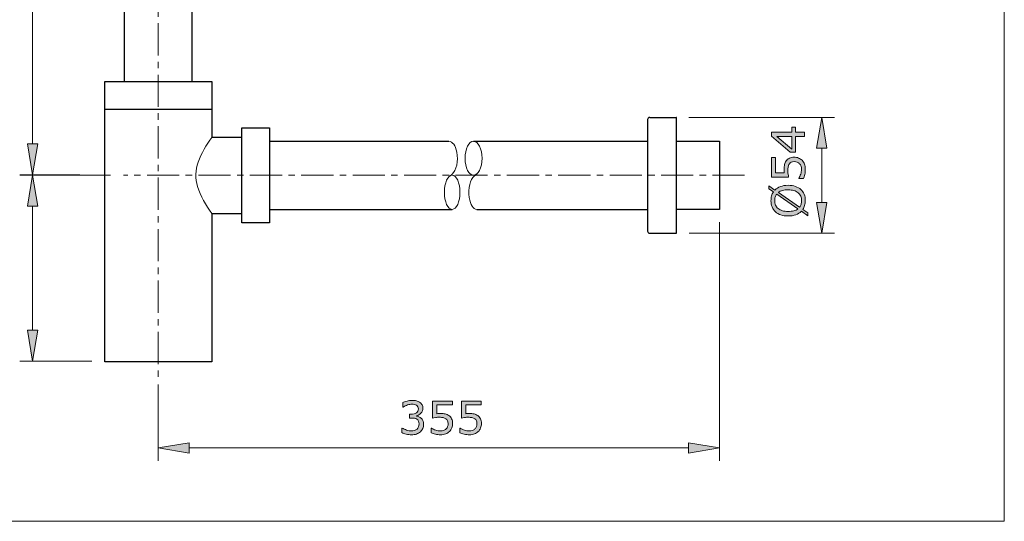
# Model space of a CAD drawing. Units: inches. Extents: x 181.1 to 239.1, y 126 to 167.9.
# Drawn here: x 200.8 to 239.1, y 126 to 145.5 of the extents above; entities that cross this region are included whole.
import ezdxf

# ---------------------------------------------------------------- set-up
doc = ezdxf.new("R2010")
doc.units = ezdxf.units.IN
doc.header["$MEASUREMENT"] = 0
doc.linetypes.add('CENTER', pattern=[2, 1.25, -0.25, 0.25, -0.25])
doc.layers.get('0').update_dxf_attribs({"lineweight": 13})
for name, color, linetype, lineweight in [('BENDA', 7, 'Continuous', 30), ('BIDANG', 7, 'Continuous', 13), ('center', 7, 'CENTER', 13), ('UKUR', 7, 'Continuous', 13)]:
    doc.layers.add(name, color=color, linetype=linetype, lineweight=lineweight)

msp = doc.modelspace()

# ---------------------------------------------------------------- hatches: boundary and pattern name
h = msp.add_hatch(color=256)
h.dxf.hatch_style = 2
h.paths.add_polyline_path([(201.07, 140.694), (201.47, 140.694), (201.27, 139.494)])
at = {"layer": 'UKUR'}
h = msp.add_hatch(color=256, dxfattribs=at)
h.dxf.hatch_style = 2
h.paths.add_polyline_path([(231.776, 140.52), (232.176, 140.52), (231.977, 141.72)])
h = msp.add_hatch(color=256, dxfattribs=at)
h.dxf.hatch_style = 2
h.paths.add_polyline_path([(230.949, 141.337), (230.949, 141.147), (231.31, 141.147), (231.31, 140.982), (230.949, 140.982), (230.949, 140.367), (230.75, 140.367), (230.027, 140.988), (230.027, 141.147), (230.811, 141.147), (230.811, 141.337)])
h.paths.add_polyline_path([(230.811, 140.982), (230.232, 140.982), (230.811, 140.484)])
h = msp.add_hatch(color=256, dxfattribs=at)
h.dxf.hatch_style = 2
edge = h.paths.add_edge_path()
edge.add_spline(control_points=[(230.902, 140.176), (230.962, 140.176), (231.019, 140.165), (231.074, 140.143), (231.128, 140.121), (231.174, 140.091), (231.211, 140.053), (231.252, 140.012), (231.282, 139.963), (231.304, 139.905), (231.326, 139.848), (231.337, 139.782), (231.337, 139.707), (231.337, 139.637), (231.329, 139.569), (231.315, 139.504), (231.3, 139.44), (231.282, 139.385), (231.262, 139.34), (231.262, 139.34), (231.08, 139.34), (231.08, 139.34), (231.08, 139.34), (231.08, 139.352), (231.08, 139.352), (231.109, 139.399), (231.135, 139.454), (231.156, 139.517), (231.177, 139.581), (231.187, 139.643), (231.187, 139.703), (231.187, 139.744), (231.182, 139.784), (231.17, 139.822), (231.158, 139.86), (231.138, 139.894), (231.11, 139.924), (231.085, 139.949), (231.056, 139.969), (231.021, 139.981), (230.987, 139.994), (230.947, 140.001), (230.901, 140.001), (230.857, 140.001), (230.82, 139.993), (230.789, 139.978), (230.759, 139.963), (230.735, 139.942), (230.716, 139.915), (230.694, 139.885), (230.679, 139.848), (230.67, 139.805), (230.661, 139.763), (230.657, 139.715), (230.657, 139.662), (230.657, 139.612), (230.66, 139.563), (230.667, 139.516), (230.674, 139.469), (230.681, 139.429), (230.688, 139.395), (230.688, 139.395), (230.027, 139.395), (230.027, 139.395), (230.027, 139.395), (230.027, 140.167), (230.027, 140.167), (230.027, 140.167), (230.177, 140.167), (230.177, 140.167), (230.177, 140.167), (230.177, 139.562), (230.177, 139.562), (230.177, 139.562), (230.519, 139.562), (230.519, 139.562), (230.516, 139.586), (230.515, 139.611), (230.513, 139.637), (230.513, 139.663), (230.512, 139.686), (230.512, 139.704), (230.512, 139.774), (230.518, 139.835), (230.529, 139.887), (230.541, 139.939), (230.562, 139.987), (230.592, 140.031), (230.624, 140.077), (230.664, 140.113), (230.715, 140.138), (230.764, 140.163), (230.827, 140.176), (230.902, 140.176)], knot_values=[0, 0, 0, 0, 1, 1, 1, 2, 2, 2, 3, 3, 3, 4, 4, 4, 5, 5, 5, 6, 6, 6, 7, 7, 7, 8, 8, 8, 9, 9, 9, 10, 10, 10, 11, 11, 11, 12, 12, 12, 13, 13, 13, 14, 14, 14, 15, 15, 15, 16, 16, 16, 17, 17, 17, 18, 18, 18, 19, 19, 19, 20, 20, 20, 21, 21, 21, 22, 22, 22, 23, 23, 23, 24, 24, 24, 25, 25, 25, 26, 26, 26, 27, 27, 27, 28, 28, 28, 29, 29, 29, 30, 30, 30, 31, 31, 31, 31], degree=3, periodic=0)
h = msp.add_hatch(color=256, dxfattribs=at)
h.dxf.hatch_style = 2
h.paths.add_polyline_path([(201.07, 138.27), (201.47, 138.27), (201.27, 139.47)])
h = msp.add_hatch(color=256, dxfattribs=at)
h.dxf.hatch_style = 2
edge = h.paths.add_edge_path()
edge.add_spline(control_points=[(230.668, 139.081), (230.775, 139.081), (230.869, 139.066), (230.952, 139.038), (231.036, 139.01), (231.106, 138.97), (231.162, 138.919), (231.22, 138.866), (231.263, 138.803), (231.293, 138.731), (231.322, 138.659), (231.337, 138.577), (231.337, 138.484), (231.337, 138.418), (231.328, 138.356), (231.311, 138.299), (231.295, 138.241), (231.271, 138.189), (231.239, 138.144), (231.239, 138.144), (231.435, 138.007), (231.435, 138.007), (231.435, 138.007), (231.435, 137.893), (231.435, 137.893), (231.435, 137.893), (231.182, 138.07), (231.182, 138.07), (231.125, 138.012), (231.053, 137.967), (230.967, 137.936), (230.881, 137.904), (230.781, 137.889), (230.668, 137.889), (230.564, 137.889), (230.47, 137.902), (230.387, 137.93), (230.305, 137.957), (230.233, 137.998), (230.174, 138.051), (230.118, 138.101), (230.075, 138.164), (230.045, 138.239), (230.015, 138.314), (230, 138.396), (230, 138.484), (230, 138.552), (230.008, 138.614), (230.024, 138.669), (230.039, 138.725), (230.063, 138.777), (230.094, 138.824), (230.094, 138.824), (229.922, 138.946), (229.922, 138.946), (229.922, 138.946), (229.922, 139.06), (229.922, 139.06), (229.922, 139.06), (230.152, 138.898), (230.152, 138.898), (230.21, 138.956), (230.281, 139.001), (230.367, 139.033), (230.452, 139.065), (230.553, 139.081), (230.668, 139.081)], knot_values=[0, 0, 0, 0, 1, 1, 1, 2, 2, 2, 3, 3, 3, 4, 4, 4, 5, 5, 5, 6, 6, 6, 7, 7, 7, 8, 8, 8, 9, 9, 9, 10, 10, 10, 11, 11, 11, 12, 12, 12, 13, 13, 13, 14, 14, 14, 15, 15, 15, 16, 16, 16, 17, 17, 17, 18, 18, 18, 19, 19, 19, 20, 20, 20, 21, 21, 21, 22, 22, 22, 22], degree=3, periodic=0)
edge = h.paths.add_edge_path()
edge.add_spline(control_points=[(230.224, 138.735), (230.198, 138.702), (230.178, 138.665), (230.165, 138.624), (230.152, 138.582), (230.145, 138.536), (230.145, 138.485), (230.145, 138.422), (230.156, 138.365), (230.179, 138.313), (230.201, 138.261), (230.234, 138.216), (230.279, 138.178), (230.323, 138.141), (230.378, 138.113), (230.443, 138.093), (230.509, 138.074), (230.584, 138.064), (230.668, 138.064), (230.749, 138.064), (230.821, 138.072), (230.885, 138.089), (230.95, 138.106), (231.004, 138.131), (231.048, 138.165), (231.048, 138.165), (230.224, 138.735), (230.224, 138.735)], knot_values=[0, 0, 0, 0, 1, 1, 1, 2, 2, 2, 3, 3, 3, 4, 4, 4, 5, 5, 5, 6, 6, 6, 7, 7, 7, 8, 8, 8, 9, 9, 9, 9], degree=3, periodic=0)
edge = h.paths.add_edge_path()
edge.add_spline(control_points=[(230.668, 138.906), (230.589, 138.906), (230.516, 138.897), (230.451, 138.88), (230.385, 138.862), (230.331, 138.837), (230.288, 138.804), (230.288, 138.804), (231.112, 138.232), (231.112, 138.232), (231.138, 138.266), (231.158, 138.304), (231.171, 138.346), (231.185, 138.387), (231.191, 138.434), (231.191, 138.485), (231.191, 138.548), (231.18, 138.606), (231.156, 138.659), (231.134, 138.711), (231.1, 138.755), (231.056, 138.791), (231.009, 138.829), (230.954, 138.858), (230.889, 138.877), (230.824, 138.896), (230.751, 138.906), (230.668, 138.906)], knot_values=[0, 0, 0, 0, 1, 1, 1, 2, 2, 2, 3, 3, 3, 4, 4, 4, 5, 5, 5, 6, 6, 6, 7, 7, 7, 8, 8, 8, 9, 9, 9, 9], degree=3, periodic=0)
h = msp.add_hatch(color=256, dxfattribs=at)
h.dxf.hatch_style = 2
h.paths.add_polyline_path([(231.776, 138.419), (232.176, 138.419), (231.977, 137.22)])
h = msp.add_hatch(color=256, dxfattribs=at)
h.dxf.hatch_style = 2
h.paths.add_polyline_path([(201.07, 133.444), (201.47, 133.444), (201.27, 132.244)])
h = msp.add_hatch(color=256, dxfattribs=at)
h.dxf.hatch_style = 2
edge = h.paths.add_edge_path()
edge.add_spline(control_points=[(216.389, 130.028), (216.417, 130.004), (216.44, 129.973), (216.457, 129.935), (216.475, 129.898), (216.484, 129.85), (216.484, 129.791), (216.484, 129.732), (216.473, 129.678), (216.452, 129.629), (216.431, 129.581), (216.401, 129.538), (216.362, 129.502), (216.319, 129.462), (216.269, 129.432), (216.21, 129.413), (216.152, 129.393), (216.088, 129.384), (216.019, 129.384), (215.948, 129.384), (215.877, 129.392), (215.808, 129.409), (215.739, 129.426), (215.683, 129.445), (215.639, 129.465), (215.639, 129.465), (215.639, 129.645), (215.639, 129.645), (215.639, 129.645), (215.651, 129.645), (215.651, 129.645), (215.7, 129.613), (215.758, 129.586), (215.824, 129.565), (215.89, 129.544), (215.954, 129.533), (216.015, 129.533), (216.051, 129.533), (216.09, 129.539), (216.131, 129.551), (216.171, 129.563), (216.205, 129.581), (216.23, 129.604), (216.256, 129.63), (216.276, 129.658), (216.289, 129.688), (216.302, 129.719), (216.308, 129.757), (216.308, 129.804), (216.308, 129.849), (216.301, 129.887), (216.286, 129.918), (216.271, 129.948), (216.251, 129.971), (216.225, 129.989), (216.2, 130.007), (216.168, 130.019), (216.132, 130.025), (216.095, 130.032), (216.055, 130.035), (216.012, 130.035), (216.012, 130.035), (215.935, 130.035), (215.935, 130.035), (215.935, 130.035), (215.935, 130.178), (215.935, 130.178), (215.935, 130.178), (215.995, 130.178), (215.995, 130.178), (216.083, 130.178), (216.152, 130.196), (216.204, 130.233), (216.256, 130.269), (216.282, 130.323), (216.282, 130.393), (216.282, 130.424), (216.276, 130.451), (216.262, 130.474), (216.249, 130.497), (216.231, 130.517), (216.207, 130.532), (216.182, 130.546), (216.156, 130.557), (216.128, 130.563), (216.1, 130.568), (216.068, 130.571), (216.032, 130.571), (215.978, 130.571), (215.92, 130.562), (215.858, 130.542), (215.797, 130.522), (215.739, 130.495), (215.684, 130.459), (215.684, 130.459), (215.675, 130.459), (215.675, 130.459), (215.675, 130.459), (215.675, 130.639), (215.675, 130.639), (215.716, 130.659), (215.771, 130.678), (215.839, 130.695), (215.907, 130.712), (215.973, 130.72), (216.036, 130.72), (216.099, 130.72), (216.154, 130.715), (216.202, 130.703), (216.25, 130.691), (216.293, 130.673), (216.331, 130.648), (216.373, 130.62), (216.404, 130.587), (216.425, 130.548), (216.446, 130.509), (216.457, 130.463), (216.457, 130.411), (216.457, 130.34), (216.432, 130.278), (216.382, 130.224), (216.331, 130.171), (216.272, 130.138), (216.204, 130.124), (216.204, 130.124), (216.204, 130.112), (216.204, 130.112), (216.231, 130.107), (216.263, 130.098), (216.299, 130.083), (216.334, 130.069), (216.364, 130.05), (216.389, 130.028)], knot_values=[0, 0, 0, 0, 1, 1, 1, 2, 2, 2, 3, 3, 3, 4, 4, 4, 5, 5, 5, 6, 6, 6, 7, 7, 7, 8, 8, 8, 9, 9, 9, 10, 10, 10, 11, 11, 11, 12, 12, 12, 13, 13, 13, 14, 14, 14, 15, 15, 15, 16, 16, 16, 17, 17, 17, 18, 18, 18, 19, 19, 19, 20, 20, 20, 21, 21, 21, 22, 22, 22, 23, 23, 23, 24, 24, 24, 25, 25, 25, 26, 26, 26, 27, 27, 27, 28, 28, 28, 29, 29, 29, 30, 30, 30, 31, 31, 31, 32, 32, 32, 33, 33, 33, 34, 34, 34, 35, 35, 35, 36, 36, 36, 37, 37, 37, 38, 38, 38, 39, 39, 39, 40, 40, 40, 41, 41, 41, 42, 42, 42, 43, 43, 43, 44, 44, 44, 44], degree=3, periodic=0)
h = msp.add_hatch(color=256, dxfattribs=at)
h.dxf.hatch_style = 2
edge = h.paths.add_edge_path()
edge.add_spline(control_points=[(217.614, 129.818), (217.614, 129.758), (217.603, 129.701), (217.581, 129.647), (217.559, 129.592), (217.529, 129.546), (217.491, 129.509), (217.45, 129.468), (217.401, 129.438), (217.343, 129.416), (217.286, 129.395), (217.22, 129.384), (217.145, 129.384), (217.075, 129.384), (217.007, 129.391), (216.942, 129.406), (216.877, 129.421), (216.823, 129.438), (216.778, 129.459), (216.778, 129.459), (216.778, 129.641), (216.778, 129.641), (216.778, 129.641), (216.79, 129.641), (216.79, 129.641), (216.837, 129.611), (216.892, 129.585), (216.955, 129.564), (217.018, 129.544), (217.08, 129.533), (217.141, 129.533), (217.182, 129.533), (217.222, 129.539), (217.26, 129.55), (217.298, 129.562), (217.332, 129.582), (217.362, 129.61), (217.387, 129.635), (217.406, 129.665), (217.419, 129.699), (217.432, 129.734), (217.439, 129.774), (217.439, 129.819), (217.439, 129.863), (217.431, 129.9), (217.416, 129.931), (217.401, 129.961), (217.379, 129.986), (217.352, 130.004), (217.323, 130.026), (217.286, 130.041), (217.244, 130.05), (217.201, 130.059), (217.153, 130.064), (217.1, 130.064), (217.049, 130.064), (217.001, 130.06), (216.954, 130.053), (216.907, 130.046), (216.867, 130.04), (216.833, 130.033), (216.833, 130.033), (216.833, 130.693), (216.833, 130.693), (216.833, 130.693), (217.605, 130.693), (217.605, 130.693), (217.605, 130.693), (217.605, 130.543), (217.605, 130.543), (217.605, 130.543), (216.999, 130.543), (216.999, 130.543), (216.999, 130.543), (216.999, 130.202), (216.999, 130.202), (217.024, 130.204), (217.049, 130.206), (217.075, 130.207), (217.101, 130.208), (217.123, 130.208), (217.142, 130.208), (217.212, 130.208), (217.273, 130.203), (217.325, 130.191), (217.377, 130.179), (217.425, 130.158), (217.469, 130.128), (217.515, 130.097), (217.55, 130.056), (217.576, 130.006), (217.601, 129.956), (217.614, 129.893), (217.614, 129.818)], knot_values=[0, 0, 0, 0, 1, 1, 1, 2, 2, 2, 3, 3, 3, 4, 4, 4, 5, 5, 5, 6, 6, 6, 7, 7, 7, 8, 8, 8, 9, 9, 9, 10, 10, 10, 11, 11, 11, 12, 12, 12, 13, 13, 13, 14, 14, 14, 15, 15, 15, 16, 16, 16, 17, 17, 17, 18, 18, 18, 19, 19, 19, 20, 20, 20, 21, 21, 21, 22, 22, 22, 23, 23, 23, 24, 24, 24, 25, 25, 25, 26, 26, 26, 27, 27, 27, 28, 28, 28, 29, 29, 29, 30, 30, 30, 31, 31, 31, 31], degree=3, periodic=0)
h = msp.add_hatch(color=256, dxfattribs=at)
h.dxf.hatch_style = 2
edge = h.paths.add_edge_path()
edge.add_spline(control_points=[(218.735, 129.818), (218.735, 129.758), (218.724, 129.701), (218.703, 129.647), (218.681, 129.592), (218.651, 129.546), (218.613, 129.509), (218.572, 129.468), (218.522, 129.438), (218.465, 129.416), (218.408, 129.395), (218.342, 129.384), (218.267, 129.384), (218.197, 129.384), (218.129, 129.391), (218.064, 129.406), (217.999, 129.421), (217.944, 129.438), (217.9, 129.459), (217.9, 129.459), (217.9, 129.641), (217.9, 129.641), (217.9, 129.641), (217.912, 129.641), (217.912, 129.641), (217.959, 129.611), (218.014, 129.585), (218.077, 129.564), (218.14, 129.544), (218.202, 129.533), (218.263, 129.533), (218.304, 129.533), (218.343, 129.539), (218.382, 129.55), (218.42, 129.562), (218.454, 129.582), (218.484, 129.61), (218.509, 129.635), (218.528, 129.665), (218.541, 129.699), (218.554, 129.734), (218.56, 129.774), (218.56, 129.819), (218.56, 129.863), (218.553, 129.9), (218.538, 129.931), (218.522, 129.961), (218.501, 129.986), (218.474, 130.004), (218.445, 130.026), (218.408, 130.041), (218.365, 130.05), (218.323, 130.059), (218.275, 130.064), (218.222, 130.064), (218.171, 130.064), (218.123, 130.06), (218.076, 130.053), (218.029, 130.046), (217.988, 130.04), (217.955, 130.033), (217.955, 130.033), (217.955, 130.693), (217.955, 130.693), (217.955, 130.693), (218.727, 130.693), (218.727, 130.693), (218.727, 130.693), (218.727, 130.543), (218.727, 130.543), (218.727, 130.543), (218.121, 130.543), (218.121, 130.543), (218.121, 130.543), (218.121, 130.202), (218.121, 130.202), (218.146, 130.204), (218.171, 130.206), (218.197, 130.207), (218.223, 130.208), (218.245, 130.208), (218.264, 130.208), (218.334, 130.208), (218.394, 130.203), (218.447, 130.191), (218.499, 130.179), (218.547, 130.158), (218.591, 130.128), (218.637, 130.097), (218.672, 130.056), (218.697, 130.006), (218.723, 129.956), (218.735, 129.893), (218.735, 129.818)], knot_values=[0, 0, 0, 0, 1, 1, 1, 2, 2, 2, 3, 3, 3, 4, 4, 4, 5, 5, 5, 6, 6, 6, 7, 7, 7, 8, 8, 8, 9, 9, 9, 10, 10, 10, 11, 11, 11, 12, 12, 12, 13, 13, 13, 14, 14, 14, 15, 15, 15, 16, 16, 16, 17, 17, 17, 18, 18, 18, 19, 19, 19, 20, 20, 20, 21, 21, 21, 22, 22, 22, 23, 23, 23, 24, 24, 24, 25, 25, 25, 26, 26, 26, 27, 27, 27, 28, 28, 28, 29, 29, 29, 30, 30, 30, 31, 31, 31, 31], degree=3, periodic=0)
h = msp.add_hatch(color=256, dxfattribs=at)
h.dxf.hatch_style = 2
h.paths.add_polyline_path([(207.361, 129.073), (207.361, 128.673), (206.161, 128.873)])
h = msp.add_hatch(color=256, dxfattribs=at)
h.dxf.hatch_style = 2
h.paths.add_polyline_path([(226.793, 129.073), (226.793, 128.673), (227.993, 128.873)])

# ---------------------------------------------------------------- linework, layer by layer
for p, q in [((201.27, 140.694), (201.27, 150.847)), ((201.07, 140.694), (201.47, 140.694)), ((201.27, 139.494), (201.07, 140.694)), ((201.47, 140.694), (201.27, 139.494)), ((203.113, 139.494), (200.77, 139.494)), ((203.613, 139.494), (203.613, 139.494))]:
    msp.add_line(p, q)
at = {"layer": 'BENDA'}
for p, q in [((204.838, 151.83), (204.838, 143.12)), ((207.484, 143.12), (207.484, 151.83)), ((204.078, 132.219), (204.078, 143.12)), ((204.078, 143.12), (208.244, 143.12)), ((208.244, 143.12), (208.244, 140.949)), ((204.078, 142.036), (208.244, 142.036)), ((225.201, 141.636), (225.201, 137.303)), ((225.284, 141.72), (226.309, 141.72)), ((226.326, 137.236), (226.326, 141.703)), ((209.411, 141.311), (210.494, 141.311)), ((209.411, 137.628), (209.411, 141.311)), ((210.494, 141.311), (210.494, 137.628)), ((208.244, 140.949), (209.411, 140.949)), ((210.494, 140.792), (217.47, 140.792)), ((218.428, 140.792), (225.201, 140.792)), ((226.326, 140.792), (227.993, 140.792)), ((227.993, 140.792), (227.993, 138.147)), ((208.244, 137.99), (208.244, 132.219)), ((208.244, 137.99), (209.411, 137.99)), ((210.494, 138.147), (217.595, 138.147)), ((218.552, 138.147), (225.201, 138.147)), ((227.993, 138.147), (226.326, 138.147)), ((210.494, 137.628), (209.411, 137.628)), ((225.284, 137.22), (226.309, 137.22)), ((208.244, 132.219), (204.078, 132.219))]:
    msp.add_line(p, q, dxfattribs=at)
for points in [[(225.284, 141.72), (225.238, 141.72), (225.201, 141.682), (225.201, 141.636)], [(226.326, 141.703), (226.326, 141.712), (226.319, 141.72), (226.309, 141.72)], [(225.201, 137.303), (225.201, 137.257), (225.238, 137.22), (225.284, 137.22)], [(226.309, 137.22), (226.319, 137.22), (226.326, 137.227), (226.326, 137.236)]]:
    msp.add_open_spline(points, degree=3, dxfattribs=at)
at = {"layer": 'BIDANG'}
for p, q in [((239.079, 165.019), (239.079, 126.02)), ((217.501, 139.437), (217.592, 139.516)), ((218.458, 139.437), (218.549, 139.516)), ((181.079, 126.02), (239.079, 126.02))]:
    msp.add_line(p, q, dxfattribs=at)
for points in [[(208.242, 140.945), (208.023, 140.649), (207.846, 140.324), (207.714, 139.98)], [(217.778, 140.374), (217.728, 140.626), (217.606, 140.792), (217.47, 140.792)], [(217.592, 139.516), (217.762, 139.65), (217.845, 140.034), (217.778, 140.374)], [(207.714, 139.98), (207.599, 139.678), (207.591, 139.345), (207.69, 139.038)], [(218.458, 139.437), (218.299, 139.324), (218.211, 138.951), (218.263, 138.603)], [(207.69, 139.038), (207.813, 138.659), (208, 138.305), (208.244, 137.99)], [(218.263, 138.603), (218.304, 138.331), (218.421, 138.147), (218.552, 138.147)]]:
    msp.add_open_spline(points, degree=3, dxfattribs=at)
for points in [[(218.428, 139.47), (218.611, 139.47), (218.759, 139.765), (218.759, 140.131), (218.759, 140.496), (218.611, 140.792), (218.428, 140.792), (218.245, 140.792), (218.097, 140.496), (218.097, 140.131), (218.097, 139.765), (218.245, 139.47), (218.428, 139.47)], [(217.595, 138.147), (217.763, 138.147), (217.9, 138.443), (217.9, 138.808), (217.9, 139.173), (217.763, 139.47), (217.595, 139.47), (217.427, 139.47), (217.291, 139.173), (217.291, 138.808), (217.291, 138.443), (217.427, 138.147), (217.595, 138.147)]]:
    msp.add_open_spline(points, degree=3, knots=[0, 0, 0, 0, 1, 1, 1, 2, 2, 2, 3, 3, 3, 4, 4, 4, 4], dxfattribs=at)
at = {"layer": 'center'}
for p, q in [((206.161, 153.38), (206.161, 131.492)), ((228.975, 139.47), (204.801, 139.47))]:
    msp.add_line(p, q, dxfattribs=at)
at = {"layer": 'UKUR'}
for p, q in [((226.309, 141.72), (226.309, 141.72)), ((226.809, 141.72), (232.476, 141.72)), ((231.977, 141.72), (231.776, 140.52)), ((232.176, 140.52), (231.977, 141.72)), ((230.027, 140.988), (230.027, 141.147)), ((230.027, 141.147), (230.811, 141.147)), ((230.75, 140.367), (230.027, 140.988)), ((230.811, 141.147), (230.811, 141.337)), ((230.811, 141.337), (230.949, 141.337)), ((230.949, 141.337), (230.949, 141.147)), ((230.949, 141.147), (231.31, 141.147)), ((231.31, 141.147), (231.31, 140.982)), ((230.811, 140.982), (230.232, 140.982)), ((230.232, 140.982), (230.811, 140.484)), ((230.811, 140.484), (230.811, 140.982)), ((231.31, 140.982), (230.949, 140.982)), ((230.949, 140.982), (230.949, 140.367)), ((230.949, 140.367), (230.75, 140.367)), ((231.776, 140.52), (232.176, 140.52)), ((231.977, 140.52), (231.977, 138.419)), ((204.301, 139.47), (200.77, 139.47)), ((201.27, 139.47), (201.07, 138.27)), ((201.47, 138.27), (201.27, 139.47)), ((204.801, 139.47), (204.801, 139.47)), ((231.776, 138.419), (232.176, 138.419)), ((231.977, 137.22), (231.776, 138.419)), ((232.176, 138.419), (231.977, 137.22)), ((201.07, 138.27), (201.47, 138.27)), ((201.27, 138.27), (201.27, 133.444)), ((227.993, 138.147), (227.993, 138.147)), ((227.993, 137.646), (227.993, 128.373)), ((226.311, 137.22), (226.311, 137.22)), ((226.811, 137.22), (232.476, 137.22)), ((231.977, 137.22), (231.977, 137.22)), ((201.07, 133.444), (201.47, 133.444)), ((201.27, 132.244), (201.07, 133.444)), ((201.47, 133.444), (201.27, 132.244)), ((203.578, 132.244), (200.77, 132.244)), ((201.27, 132.244), (201.27, 132.244)), ((204.078, 132.244), (204.078, 132.244)), ((206.161, 131.837), (206.161, 131.837)), ((206.161, 131.337), (206.161, 128.373)), ((206.161, 128.873), (207.361, 129.073)), ((207.361, 128.673), (206.161, 128.873)), ((207.361, 129.073), (207.361, 128.673)), ((207.361, 128.873), (226.793, 128.873)), ((226.793, 129.073), (226.793, 128.673)), ((227.993, 128.873), (226.793, 129.073)), ((226.793, 128.673), (227.993, 128.873)), ((227.993, 128.873), (227.993, 128.873))]:
    msp.add_line(p, q, dxfattribs=at)
for points in [[(230.027, 139.395), (230.027, 139.395), (230.027, 140.167), (230.027, 140.167)], [(230.027, 140.167), (230.027, 140.167), (230.177, 140.167), (230.177, 140.167)], [(230.177, 140.167), (230.177, 140.167), (230.177, 139.562), (230.177, 139.562)], [(230.529, 139.887), (230.541, 139.939), (230.562, 139.987), (230.592, 140.031)], [(230.592, 140.031), (230.624, 140.077), (230.664, 140.113), (230.715, 140.138)], [(230.716, 139.915), (230.694, 139.885), (230.679, 139.848), (230.67, 139.805)], [(230.715, 140.138), (230.764, 140.163), (230.827, 140.176), (230.902, 140.176)], [(230.789, 139.978), (230.759, 139.963), (230.735, 139.942), (230.716, 139.915)], [(230.902, 140.176), (230.962, 140.176), (231.019, 140.165), (231.074, 140.143)], [(231.074, 140.143), (231.128, 140.121), (231.174, 140.091), (231.211, 140.053)], [(231.211, 140.053), (231.252, 140.012), (231.282, 139.963), (231.304, 139.905)], [(230.177, 139.562), (230.177, 139.562), (230.519, 139.562), (230.519, 139.562)], [(230.519, 139.562), (230.516, 139.586), (230.515, 139.611), (230.513, 139.637)], [(231.08, 139.352), (231.109, 139.399), (231.135, 139.454), (231.156, 139.517)], [(231.315, 139.504), (231.3, 139.44), (231.282, 139.385), (231.262, 139.34)], [(230.688, 139.395), (230.688, 139.395), (230.027, 139.395), (230.027, 139.395)], [(230.668, 139.081), (230.775, 139.081), (230.869, 139.066), (230.952, 139.038)], [(231.08, 139.34), (231.08, 139.34), (231.08, 139.352), (231.08, 139.352)], [(231.262, 139.34), (231.262, 139.34), (231.08, 139.34), (231.08, 139.34)], [(229.922, 138.946), (229.922, 138.946), (229.922, 139.06), (229.922, 139.06)], [(229.922, 139.06), (229.922, 139.06), (230.152, 138.898), (230.152, 138.898)], [(230.094, 138.824), (230.094, 138.824), (229.922, 138.946), (229.922, 138.946)], [(230.024, 138.669), (230.039, 138.725), (230.063, 138.777), (230.094, 138.824)], [(230.224, 138.735), (230.198, 138.702), (230.178, 138.665), (230.165, 138.624)], [(231.048, 138.165), (231.048, 138.165), (230.224, 138.735), (230.224, 138.735)], [(230.288, 138.804), (230.288, 138.804), (231.112, 138.232), (231.112, 138.232)], [(230.889, 138.877), (230.824, 138.896), (230.751, 138.906), (230.668, 138.906)], [(231.056, 138.791), (231.009, 138.829), (230.954, 138.858), (230.889, 138.877)], [(230.952, 139.038), (231.036, 139.01), (231.106, 138.97), (231.162, 138.919)], [(231.156, 138.659), (231.134, 138.711), (231.1, 138.755), (231.056, 138.791)], [(231.162, 138.919), (231.22, 138.866), (231.263, 138.803), (231.293, 138.731)], [(230.179, 138.313), (230.201, 138.261), (230.234, 138.216), (230.279, 138.178)], [(231.112, 138.232), (231.138, 138.266), (231.158, 138.304), (231.171, 138.346)], [(230.174, 138.051), (230.118, 138.101), (230.075, 138.164), (230.045, 138.239)], [(230.279, 138.178), (230.323, 138.141), (230.378, 138.113), (230.443, 138.093)], [(230.885, 138.089), (230.95, 138.106), (231.004, 138.131), (231.048, 138.165)], [(231.435, 137.893), (231.435, 137.893), (231.182, 138.07), (231.182, 138.07)], [(231.239, 138.144), (231.239, 138.144), (231.435, 138.007), (231.435, 138.007)], [(231.435, 138.007), (231.435, 138.007), (231.435, 137.893), (231.435, 137.893)], [(215.675, 130.639), (215.716, 130.659), (215.771, 130.678), (215.839, 130.695)], [(216.202, 130.703), (216.25, 130.691), (216.293, 130.673), (216.331, 130.648)], [(216.331, 130.648), (216.373, 130.62), (216.404, 130.587), (216.425, 130.548)], [(216.833, 130.033), (216.833, 130.033), (216.833, 130.693), (216.833, 130.693)], [(216.833, 130.693), (216.833, 130.693), (217.605, 130.693), (217.605, 130.693)], [(217.605, 130.693), (217.605, 130.693), (217.605, 130.543), (217.605, 130.543)], [(217.955, 130.033), (217.955, 130.033), (217.955, 130.693), (217.955, 130.693)], [(217.955, 130.693), (217.955, 130.693), (218.727, 130.693), (218.727, 130.693)], [(218.727, 130.693), (218.727, 130.693), (218.727, 130.543), (218.727, 130.543)], [(215.675, 130.459), (215.675, 130.459), (215.675, 130.639), (215.675, 130.639)], [(215.684, 130.459), (215.684, 130.459), (215.675, 130.459), (215.675, 130.459)], [(216.262, 130.474), (216.249, 130.497), (216.231, 130.517), (216.207, 130.532)], [(217.605, 130.543), (217.605, 130.543), (216.999, 130.543), (216.999, 130.543)], [(216.999, 130.543), (216.999, 130.543), (216.999, 130.202), (216.999, 130.202)], [(218.727, 130.543), (218.727, 130.543), (218.121, 130.543), (218.121, 130.543)], [(218.121, 130.543), (218.121, 130.543), (218.121, 130.202), (218.121, 130.202)], [(215.935, 130.035), (215.935, 130.035), (215.935, 130.178), (215.935, 130.178)], [(215.935, 130.178), (215.935, 130.178), (215.995, 130.178), (215.995, 130.178)], [(216.012, 130.035), (216.012, 130.035), (215.935, 130.035), (215.935, 130.035)], [(216.132, 130.025), (216.095, 130.032), (216.055, 130.035), (216.012, 130.035)], [(216.225, 129.989), (216.2, 130.007), (216.168, 130.019), (216.132, 130.025)], [(216.382, 130.224), (216.331, 130.171), (216.272, 130.138), (216.204, 130.124)], [(216.204, 130.124), (216.204, 130.124), (216.204, 130.112), (216.204, 130.112)], [(216.204, 130.112), (216.231, 130.107), (216.263, 130.098), (216.299, 130.083)], [(216.286, 129.918), (216.271, 129.948), (216.251, 129.971), (216.225, 129.989)], [(216.299, 130.083), (216.334, 130.069), (216.364, 130.05), (216.389, 130.028)], [(216.389, 130.028), (216.417, 130.004), (216.44, 129.973), (216.457, 129.935)], [(216.954, 130.053), (216.907, 130.046), (216.867, 130.04), (216.833, 130.033)], [(216.999, 130.202), (217.024, 130.204), (217.049, 130.206), (217.075, 130.207)], [(217.416, 129.931), (217.401, 129.961), (217.379, 129.986), (217.352, 130.004)], [(217.469, 130.128), (217.515, 130.097), (217.55, 130.056), (217.576, 130.006)], [(217.576, 130.006), (217.601, 129.956), (217.614, 129.893), (217.614, 129.818)], [(218.121, 130.202), (218.146, 130.204), (218.171, 130.206), (218.197, 130.207)], [(218.538, 129.931), (218.522, 129.961), (218.501, 129.986), (218.474, 130.004)], [(218.591, 130.128), (218.637, 130.097), (218.672, 130.056), (218.697, 130.006)], [(218.697, 130.006), (218.723, 129.956), (218.735, 129.893), (218.735, 129.818)], [(215.639, 129.465), (215.639, 129.465), (215.639, 129.645), (215.639, 129.645)], [(215.639, 129.645), (215.639, 129.645), (215.651, 129.645), (215.651, 129.645)], [(215.651, 129.645), (215.7, 129.613), (215.758, 129.586), (215.824, 129.565)], [(216.131, 129.551), (216.171, 129.563), (216.205, 129.581), (216.23, 129.604)], [(216.362, 129.502), (216.319, 129.462), (216.269, 129.432), (216.21, 129.413)], [(216.23, 129.604), (216.256, 129.63), (216.276, 129.658), (216.289, 129.688)], [(216.452, 129.629), (216.431, 129.581), (216.401, 129.538), (216.362, 129.502)], [(216.778, 129.459), (216.778, 129.459), (216.778, 129.641), (216.778, 129.641)], [(216.778, 129.641), (216.778, 129.641), (216.79, 129.641), (216.79, 129.641)], [(216.79, 129.641), (216.837, 129.611), (216.892, 129.585), (216.955, 129.564)], [(217.26, 129.55), (217.298, 129.562), (217.332, 129.582), (217.362, 129.61)], [(217.491, 129.509), (217.45, 129.468), (217.401, 129.438), (217.343, 129.416)], [(217.581, 129.647), (217.559, 129.592), (217.529, 129.546), (217.491, 129.509)], [(217.614, 129.818), (217.614, 129.758), (217.603, 129.701), (217.581, 129.647)], [(217.9, 129.459), (217.9, 129.459), (217.9, 129.641), (217.9, 129.641)], [(217.9, 129.641), (217.9, 129.641), (217.912, 129.641), (217.912, 129.641)], [(217.912, 129.641), (217.959, 129.611), (218.014, 129.585), (218.077, 129.564)], [(218.382, 129.55), (218.42, 129.562), (218.454, 129.582), (218.484, 129.61)], [(218.613, 129.509), (218.572, 129.468), (218.522, 129.438), (218.465, 129.416)], [(218.484, 129.61), (218.509, 129.635), (218.528, 129.665), (218.541, 129.699)], [(218.703, 129.647), (218.681, 129.592), (218.651, 129.546), (218.613, 129.509)], [(218.735, 129.818), (218.735, 129.758), (218.724, 129.701), (218.703, 129.647)], [(216.942, 129.406), (216.877, 129.421), (216.823, 129.438), (216.778, 129.459)], [(218.064, 129.406), (217.999, 129.421), (217.944, 129.438), (217.9, 129.459)]]:
    msp.add_open_spline(points, degree=3, dxfattribs=at)
for points, knots in [([(230.513, 139.637), (230.513, 139.663), (230.512, 139.686), (230.512, 139.704), (230.512, 139.774), (230.518, 139.835), (230.529, 139.887)], [26, 26, 26, 26, 27, 27, 27, 28, 28, 28, 28]), ([(231.11, 139.924), (231.085, 139.949), (231.056, 139.969), (231.021, 139.981), (230.987, 139.994), (230.947, 140.001), (230.901, 140.001), (230.857, 140.001), (230.82, 139.993), (230.789, 139.978)], [12, 12, 12, 12, 13, 13, 13, 14, 14, 14, 15, 15, 15, 15]), ([(231.156, 139.517), (231.177, 139.581), (231.187, 139.643), (231.187, 139.703), (231.187, 139.744), (231.182, 139.784), (231.17, 139.822), (231.158, 139.86), (231.138, 139.894), (231.11, 139.924)], [9, 9, 9, 9, 10, 10, 10, 11, 11, 11, 12, 12, 12, 12]), ([(231.304, 139.905), (231.326, 139.848), (231.337, 139.782), (231.337, 139.707), (231.337, 139.637), (231.329, 139.569), (231.315, 139.504)], [3, 3, 3, 3, 4, 4, 4, 5, 5, 5, 5]), ([(230.67, 139.805), (230.661, 139.763), (230.657, 139.715), (230.657, 139.662), (230.657, 139.612), (230.66, 139.563), (230.667, 139.516), (230.674, 139.469), (230.681, 139.429), (230.688, 139.395)], [17, 17, 17, 17, 18, 18, 18, 19, 19, 19, 20, 20, 20, 20]), ([(230.152, 138.898), (230.21, 138.956), (230.281, 139.001), (230.367, 139.033), (230.452, 139.065), (230.553, 139.081), (230.668, 139.081)], [20, 20, 20, 20, 21, 21, 21, 22, 22, 22, 22]), ([(230.668, 138.906), (230.589, 138.906), (230.516, 138.897), (230.451, 138.88), (230.385, 138.862), (230.331, 138.837), (230.288, 138.804)], [0, 0, 0, 0, 1, 1, 1, 2, 2, 2, 2]), ([(231.293, 138.731), (231.322, 138.659), (231.337, 138.577), (231.337, 138.484), (231.337, 138.418), (231.328, 138.356), (231.311, 138.299), (231.295, 138.241), (231.271, 138.189), (231.239, 138.144)], [3, 3, 3, 3, 4, 4, 4, 5, 5, 5, 6, 6, 6, 6]), ([(230.045, 138.239), (230.015, 138.314), (230, 138.396), (230, 138.484), (230, 138.552), (230.008, 138.614), (230.024, 138.669)], [14, 14, 14, 14, 15, 15, 15, 16, 16, 16, 16]), ([(230.165, 138.624), (230.152, 138.582), (230.145, 138.536), (230.145, 138.485), (230.145, 138.422), (230.156, 138.365), (230.179, 138.313)], [1, 1, 1, 1, 2, 2, 2, 3, 3, 3, 3]), ([(231.171, 138.346), (231.185, 138.387), (231.191, 138.434), (231.191, 138.485), (231.191, 138.548), (231.18, 138.606), (231.156, 138.659)], [4, 4, 4, 4, 5, 5, 5, 6, 6, 6, 6]), ([(231.182, 138.07), (231.125, 138.012), (231.053, 137.967), (230.967, 137.936), (230.881, 137.904), (230.781, 137.889), (230.668, 137.889), (230.564, 137.889), (230.47, 137.902), (230.387, 137.93), (230.305, 137.957), (230.233, 137.998), (230.174, 138.051)], [9, 9, 9, 9, 10, 10, 10, 11, 11, 11, 12, 12, 12, 13, 13, 13, 13]), ([(230.443, 138.093), (230.509, 138.074), (230.584, 138.064), (230.668, 138.064), (230.749, 138.064), (230.821, 138.072), (230.885, 138.089)], [5, 5, 5, 5, 6, 6, 6, 7, 7, 7, 7]), ([(215.839, 130.695), (215.907, 130.712), (215.973, 130.72), (216.036, 130.72), (216.099, 130.72), (216.154, 130.715), (216.202, 130.703)], [34, 34, 34, 34, 35, 35, 35, 36, 36, 36, 36]), ([(216.207, 130.532), (216.182, 130.546), (216.156, 130.557), (216.128, 130.563), (216.1, 130.568), (216.068, 130.571), (216.032, 130.571), (215.978, 130.571), (215.92, 130.562), (215.858, 130.542), (215.797, 130.522), (215.739, 130.495), (215.684, 130.459)], [27, 27, 27, 27, 28, 28, 28, 29, 29, 29, 30, 30, 30, 31, 31, 31, 31]), ([(215.995, 130.178), (216.083, 130.178), (216.152, 130.196), (216.204, 130.233), (216.256, 130.269), (216.282, 130.323), (216.282, 130.393), (216.282, 130.424), (216.276, 130.451), (216.262, 130.474)], [23, 23, 23, 23, 24, 24, 24, 25, 25, 25, 26, 26, 26, 26]), ([(216.425, 130.548), (216.446, 130.509), (216.457, 130.463), (216.457, 130.411), (216.457, 130.34), (216.432, 130.278), (216.382, 130.224)], [38, 38, 38, 38, 39, 39, 39, 40, 40, 40, 40]), ([(216.289, 129.688), (216.302, 129.719), (216.308, 129.757), (216.308, 129.804), (216.308, 129.849), (216.301, 129.887), (216.286, 129.918)], [15, 15, 15, 15, 16, 16, 16, 17, 17, 17, 17]), ([(216.457, 129.935), (216.475, 129.898), (216.484, 129.85), (216.484, 129.791), (216.484, 129.732), (216.473, 129.678), (216.452, 129.629)], [1, 1, 1, 1, 2, 2, 2, 3, 3, 3, 3]), ([(217.352, 130.004), (217.323, 130.026), (217.286, 130.041), (217.244, 130.05), (217.201, 130.059), (217.153, 130.064), (217.1, 130.064), (217.049, 130.064), (217.001, 130.06), (216.954, 130.053)], [16, 16, 16, 16, 17, 17, 17, 18, 18, 18, 19, 19, 19, 19]), ([(217.075, 130.207), (217.101, 130.208), (217.123, 130.208), (217.142, 130.208), (217.212, 130.208), (217.273, 130.203), (217.325, 130.191), (217.377, 130.179), (217.425, 130.158), (217.469, 130.128)], [26, 26, 26, 26, 27, 27, 27, 28, 28, 28, 29, 29, 29, 29]), ([(217.362, 129.61), (217.387, 129.635), (217.406, 129.665), (217.419, 129.699), (217.432, 129.734), (217.439, 129.774), (217.439, 129.819), (217.439, 129.863), (217.431, 129.9), (217.416, 129.931)], [12, 12, 12, 12, 13, 13, 13, 14, 14, 14, 15, 15, 15, 15]), ([(218.474, 130.004), (218.445, 130.026), (218.408, 130.041), (218.365, 130.05), (218.323, 130.059), (218.275, 130.064), (218.222, 130.064), (218.171, 130.064), (218.123, 130.06), (218.076, 130.053), (218.029, 130.046), (217.988, 130.04), (217.955, 130.033)], [16, 16, 16, 16, 17, 17, 17, 18, 18, 18, 19, 19, 19, 20, 20, 20, 20]), ([(218.197, 130.207), (218.223, 130.208), (218.245, 130.208), (218.264, 130.208), (218.334, 130.208), (218.394, 130.203), (218.447, 130.191), (218.499, 130.179), (218.547, 130.158), (218.591, 130.128)], [26, 26, 26, 26, 27, 27, 27, 28, 28, 28, 29, 29, 29, 29]), ([(218.541, 129.699), (218.554, 129.734), (218.56, 129.774), (218.56, 129.819), (218.56, 129.863), (218.553, 129.9), (218.538, 129.931)], [13, 13, 13, 13, 14, 14, 14, 15, 15, 15, 15]), ([(215.824, 129.565), (215.89, 129.544), (215.954, 129.533), (216.015, 129.533), (216.051, 129.533), (216.09, 129.539), (216.131, 129.551)], [11, 11, 11, 11, 12, 12, 12, 13, 13, 13, 13]), ([(216.955, 129.564), (217.018, 129.544), (217.08, 129.533), (217.141, 129.533), (217.182, 129.533), (217.222, 129.539), (217.26, 129.55)], [9, 9, 9, 9, 10, 10, 10, 11, 11, 11, 11]), ([(218.077, 129.564), (218.14, 129.544), (218.202, 129.533), (218.263, 129.533), (218.304, 129.533), (218.343, 129.539), (218.382, 129.55)], [9, 9, 9, 9, 10, 10, 10, 11, 11, 11, 11]), ([(216.21, 129.413), (216.152, 129.393), (216.088, 129.384), (216.019, 129.384), (215.948, 129.384), (215.877, 129.392), (215.808, 129.409), (215.739, 129.426), (215.683, 129.445), (215.639, 129.465)], [5, 5, 5, 5, 6, 6, 6, 7, 7, 7, 8, 8, 8, 8]), ([(217.343, 129.416), (217.286, 129.395), (217.22, 129.384), (217.145, 129.384), (217.075, 129.384), (217.007, 129.391), (216.942, 129.406)], [3, 3, 3, 3, 4, 4, 4, 5, 5, 5, 5]), ([(218.465, 129.416), (218.408, 129.395), (218.342, 129.384), (218.267, 129.384), (218.197, 129.384), (218.129, 129.391), (218.064, 129.406)], [3, 3, 3, 3, 4, 4, 4, 5, 5, 5, 5])]:
    msp.add_open_spline(points, degree=3, knots=knots, dxfattribs=at)

doc.saveas('drawing.dxf')
